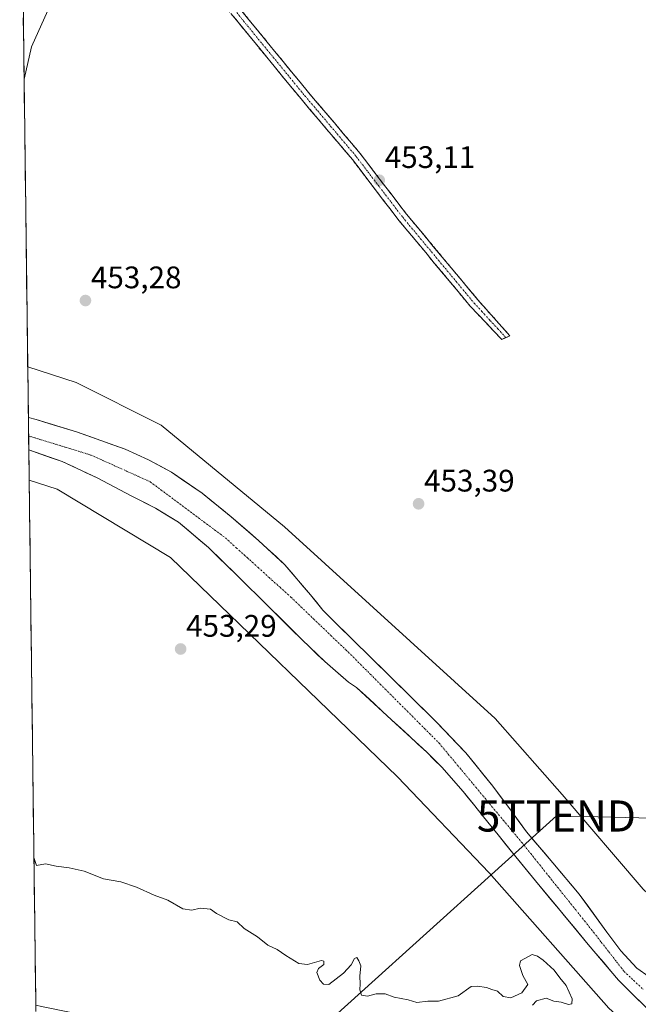
# Model space of a CAD drawing. Units: metres. Extents: x 586689 to 590120, y 4752113 to 4754470.
# Drawn here: x 586702 to 586901, y 4753068 to 4753384 of the extents above; entities that cross this region are included whole.
import ezdxf
from ezdxf.enums import TextEntityAlignment as Align

# ---------------------------------------------------------------- set-up
doc = ezdxf.new("R2010")
doc.units = ezdxf.units.M
doc.header["$MEASUREMENT"] = 0
doc.linetypes.add('TRAZO_Y_PUNTO', pattern=[1, 0.5, -0.25, 0, -0.25])
doc.linetypes.add('TRAZOSX2', pattern=[1.5, 1, -0.5])
doc.layers.get('0').update_dxf_attribs({"lineweight": 5})
for name, color, linetype, lineweight in [('Arbolado forestal CxS', 92, 'Continuous', 0), ('Camino', 19, 'TRAZOSX2', 0), ('Camino Cxs', 19, 'Continuous', 0), ('Camino eje', 19, 'TRAZO_Y_PUNTO', 0), ('Carátula', 7, 'Continuous', 5), ('Corriente natural Cxs', 5, 'Continuous', 13), ('Corriente natural eje', 5, 'TRAZO_Y_PUNTO', 0), ('Corriente natural superficial', 5, 'Continuous', 13), ('Curva de nivel normal', 36, 'Continuous', 0), ('Municipio CxS', 142, 'Continuous', 0), ('Pastizal CxS', 92, 'Continuous', 0), ('Prado CxS', 92, 'Continuous', 0), ('Punto de cota en terreno', 7, 'Continuous', 0), ('Rótulo de punto de cota en terreno', 19, 'Continuous', 0), ('Suelo desnudo CxS', 43, 'Continuous', 0), ('Tendido', 6, 'Continuous', 0), ('Torre de tendido puntual', 7, 'Continuous', 0)]:
    doc.layers.add(name, color=color, linetype=linetype, lineweight=lineweight)
doc.styles.add('Arial', font='txt', dxfattribs={"height": 0.2})

# ---------------------------------------------------------------- blocks, each defined once
blk = doc.blocks.new('*U152')
at = {"layer": 'Prado CxS', "color": 92, "linetype": 'Continuous', "lineweight": 0}
blk.add_polyline3d([(586716.26, 4752337.48, 471.22), (586709.57, 4752866.13, 459.01), (586713.13, 4752865.23, 459.16), (586715.01, 4752870.3, 459.01), (586744.29, 4752949.16, 457.57), (586782.54, 4753052.23, 455.83), (586708.89, 4753067.18, 455.91), (586707.02, 4753067.56, 455.86), (586704.88, 4753236.36, 453.59), (586713.9, 4753233.45, 453.39), (586750.31, 4753211.53, 452.69), (586823.37, 4753141, 453.42), (586852.87, 4753110.12, 452.89), (586891.37, 4753066.62, 454.58), (586912.5, 4753047.74, 454.77)], dxfattribs=at)
blk = doc.blocks.new('*U159')
at = {"layer": 'Pastizal CxS', "color": 92, "linetype": 'Continuous', "lineweight": 0}
blk.add_polyline3d([(586703.25, 4753365.32, 453.37), (586701.83, 4753477.88, 453.32), (586702.96, 4753475.8, 453.12), (586708.56, 4753468.16, 453.08), (586723.83, 4753461.55, 453.06), (586746.22, 4753456.45, 452.88), (586758.44, 4753455.44, 453.02), (586773.2, 4753457.47, 452.74), (586782.36, 4753455.95, 452.51), (586793.32, 4753453.1, 452.07), (586782.04, 4753437.44, 452.93), (586749.91, 4753405.37, 453.25), (586720.48, 4753408.7, 453.55), (586705.68, 4753375.74, 453.28), (586703.25, 4753365.32, 453.37)], close=True, dxfattribs=at)
blk = doc.blocks.new('*U160')
at = {"layer": 'Arbolado forestal CxS', "color": 92, "linetype": 'Continuous', "lineweight": 0}
for points in [[(586904.45, 4753076.69, 450.25), (586900.48, 4753079.5, 450.26), (586895.3, 4753085.03, 450.57), (586890.79, 4753091.09, 451.07), (586881.89, 4753103.29, 451.06), (586873.39, 4753113.31, 451.02), (586864.89, 4753123.33, 450.58), (586859.51, 4753130.66, 450.9), (586854.13, 4753137.98, 450.58), (586845.42, 4753148.72, 450.62), (586835.86, 4753158.73, 450.96), (586819.89, 4753174.4, 451.35), (586803.93, 4753190.07, 451.41), (586799.43, 4753194.54, 451.44), (586795.41, 4753199.49, 451.84), (586787.19, 4753209.21, 453.08), (586778.68, 4753217.04, 453.24), (586769.89, 4753224.61, 452.15), (586760.57, 4753232.18, 453.33), (586750.63, 4753239, 452.31), (586743.3, 4753242.97, 451.99), (586735.75, 4753246.38, 451.9), (586720.16, 4753251.9, 450.75), (586707.15, 4753255.86, 451.27), (586704.63, 4753256.57, 450.95), (586704.42, 4753272.83, 453.81), (586719.96, 4753267.82, 453.78), (586747.4, 4753254.09, 453.58), (586787.09, 4753221.39, 453.85), (586854.89, 4753159.7, 452.44), (586876.42, 4753135.3, 453.93), (586902.48, 4753104.85, 453.6)], [(586891.37, 4753066.62, 454.58), (586852.87, 4753110.12, 452.89), (586823.37, 4753141, 453.42), (586750.31, 4753211.53, 452.69), (586713.9, 4753233.45, 453.39), (586704.88, 4753236.36, 453.59), (586704.76, 4753246.09, 450.48), (586704.76, 4753246.09, 450.48), (586715.52, 4753242.39, 450.42), (586726.75, 4753237.13, 451.36), (586737.7, 4753231.38, 451.13), (586745.5, 4753227.4, 450.34), (586752.96, 4753222.86, 450.36), (586762.61, 4753214.72, 451.79), (586771.65, 4753205.9, 452.18), (586782.21, 4753195.47, 450.32), (586792.75, 4753185.03, 450.15), (586800.04, 4753178.03, 450.66), (586807.67, 4753171.39, 450.22), (586810.25, 4753169.74, 450.23), (586821.53, 4753159.33, 450.72), (586832.8, 4753148.93, 450.51), (586837.72, 4753144.05, 450.97), (586844.56, 4753136.24, 450.62), (586847.84, 4753132.21, 450.52), (586851.08, 4753128.18, 450.77), (586855.79, 4753122.31, 450.46), (586860.5, 4753116.45, 450.48), (586867.85, 4753107.54, 450.47), (586875.19, 4753098.63, 450.85), (586884.8, 4753087.08, 451.49), (586894.52, 4753075.61, 450.68), (586898.08, 4753072.11, 450.74), (586899.51, 4753070.71, 450.89), (586910.39, 4753060.07, 450.82)]]:
    blk.add_polyline3d(points, dxfattribs=at)
blk = doc.blocks.new('5PATER')
at = {"layer": 'Carátula', "linetype": 'Continuous', "lineweight": 5}
h = blk.add_hatch(color=250, dxfattribs=at)
edge = h.paths.add_edge_path()
edge.add_ellipse((0, 0.01), major_axis=(-1.33, -1.34), ratio=0.999422, start_angle=0, end_angle=360)
blk = doc.blocks.new('5TTEND')
blk.add_text('5TTEND', height=10).set_placement((0, 0), align=Align.MIDDLE_CENTER)

msp = doc.modelspace()

# ---------------------------------------------------------------- linework, layer by layer
at = {"layer": 'Arbolado forestal CxS', "color": 92, "linetype": 'Continuous', "lineweight": 0}
for points in [[(586704.42, 4753272.83, 453.81), (586719.96, 4753267.82, 453.78), (586747.4, 4753254.09, 453.58), (586787.09, 4753221.39, 453.85), (586854.89, 4753159.7, 452.44), (586876.42, 4753135.3, 453.93), (586902.48, 4753104.85, 453.6), (586915.29, 4753092.89, 453.8), (586929.67, 4753078.71, 453.49), (586940.25, 4753072.14, 453.44), (586991.81, 4753068.21, 453.42)], [(586704.42, 4753272.83, 453.81), (586704.63, 4753256.57, 450.95)], [(586704.63, 4753256.57, 450.95), (586707.15, 4753255.86, 451.27), (586720.16, 4753251.9, 450.75), (586735.75, 4753246.38, 451.9), (586743.3, 4753242.97, 451.99), (586750.63, 4753239, 452.31), (586760.57, 4753232.18, 453.33), (586769.89, 4753224.61, 452.15), (586778.68, 4753217.04, 453.24), (586787.19, 4753209.21, 453.08), (586795.41, 4753199.49, 451.84), (586799.43, 4753194.54, 451.44), (586803.93, 4753190.07, 451.41), (586819.89, 4753174.4, 451.35), (586835.86, 4753158.73, 450.96), (586845.42, 4753148.72, 450.62), (586854.13, 4753137.98, 450.58), (586859.51, 4753130.66, 450.9), (586864.89, 4753123.33, 450.58), (586873.39, 4753113.31, 451.02), (586881.89, 4753103.29, 451.06), (586890.79, 4753091.09, 451.07), (586895.3, 4753085.03, 450.57), (586900.48, 4753079.5, 450.26), (586904.45, 4753076.69, 450.25)], [(586704.76, 4753246.09, 450.48), (586704.76, 4753246.09, 450.48), (586715.52, 4753242.39, 450.42), (586726.75, 4753237.13, 451.36), (586737.7, 4753231.38, 451.13), (586745.5, 4753227.4, 450.34), (586752.96, 4753222.86, 450.36), (586762.61, 4753214.72, 451.79), (586771.65, 4753205.9, 452.18), (586782.21, 4753195.47, 450.32), (586792.75, 4753185.03, 450.15), (586800.04, 4753178.03, 450.66), (586807.67, 4753171.39, 450.22), (586810.25, 4753169.74, 450.23), (586821.53, 4753159.33, 450.72), (586832.8, 4753148.93, 450.51), (586837.72, 4753144.05, 450.97), (586844.56, 4753136.24, 450.62), (586847.84, 4753132.21, 450.52), (586851.08, 4753128.18, 450.77), (586855.79, 4753122.31, 450.46), (586860.5, 4753116.45, 450.48), (586867.85, 4753107.54, 450.47), (586875.19, 4753098.63, 450.85), (586884.8, 4753087.08, 451.49), (586894.52, 4753075.61, 450.68), (586898.08, 4753072.11, 450.74), (586899.51, 4753070.71, 450.89), (586910.39, 4753060.07, 450.82)], [(586704.76, 4753246.09, 450.48), (586704.88, 4753236.36, 453.59)], [(586704.88, 4753236.36, 453.59), (586713.9, 4753233.45, 453.39), (586750.31, 4753211.53, 452.69), (586823.37, 4753141, 453.42), (586852.87, 4753110.12, 452.89), (586891.37, 4753066.62, 454.58), (586912.5, 4753047.74, 454.77)]]:
    msp.add_polyline3d(points, dxfattribs=at)
at = {"layer": 'Camino', "color": 19, "linetype": 'TRAZOSX2', "lineweight": 0}
for points in [[(586858.27, 4753282.21), (586856.96, 4753281.61), (586851.9, 4753286.97), (586846.83, 4753292.32), (586835.36, 4753306.09), (586823.86, 4753319.92), (586816.31, 4753329.74), (586808.89, 4753339.47), (586800.68, 4753349.19), (586792.37, 4753358.96), (586781.37, 4753372.36), (586770.45, 4753385.72), (586765.56, 4753391.21), (586760.45, 4753396.89), (586757.78, 4753400.43), (586755.03, 4753403.14), (586751.18, 4753404.55)], [(586760.29, 4753404.21), (586761.02, 4753401.4), (586762.91, 4753398.91), (586767.92, 4753393.33), (586772.87, 4753387.78), (586783.82, 4753374.38), (586794.81, 4753361), (586803.1, 4753351.24), (586811.36, 4753341.46), (586818.84, 4753331.67), (586826.34, 4753321.9), (586837.81, 4753308.13), (586849.27, 4753294.35), (586859.58, 4753282.8), (586858.27, 4753282.21)]]:
    msp.add_lwpolyline(points, dxfattribs=at)
at = {"layer": 'Camino Cxs', "color": 19, "linetype": 'Continuous', "lineweight": 0}
msp.add_polyline3d([(586772.87, 4753387.78, 453.15), (586775.61, 4753384.43, 453.1), (586778.35, 4753381.08, 453.18), (586781.08, 4753377.73, 453.26), (586783.82, 4753374.38, 453.27), (586786.57, 4753371.04, 453.27), (586789.32, 4753367.69, 453.26), (586792.06, 4753364.35, 453.21), (586794.81, 4753361, 453.25), (586797.57, 4753357.75, 453.24), (586800.34, 4753354.49, 453.18), (586803.1, 4753351.24, 453.12), (586805.85, 4753347.98, 453.07), (586808.61, 4753344.72, 453.08), (586811.36, 4753341.46, 453.11), (586813.85, 4753338.2, 453.12), (586816.35, 4753334.93, 453.11), (586818.84, 4753331.67, 453.15), (586821.34, 4753328.41, 453.19), (586823.84, 4753325.16, 453.12), (586826.34, 4753321.9, 453.1), (586829.21, 4753318.46, 453.05), (586832.08, 4753315.02, 453.06), (586834.94, 4753311.57, 453.07), (586837.81, 4753308.13, 453.01), (586840.68, 4753304.69, 453.02), (586843.54, 4753301.24, 452.98), (586846.41, 4753297.8, 452.94), (586849.27, 4753294.35, 453.04), (586851.85, 4753291.46, 453.04), (586854.43, 4753288.58, 453.02), (586857, 4753285.69, 453.01), (586859.58, 4753282.8, 453.06), (586856.96, 4753281.61, 453.02), (586854.43, 4753284.29, 452.99), (586851.9, 4753286.97, 452.99), (586849.37, 4753289.65, 452.99), (586846.83, 4753292.32, 453.01), (586843.96, 4753295.76, 453.04), (586841.1, 4753299.21, 453.02), (586838.23, 4753302.65, 452.95), (586835.36, 4753306.09, 452.95), (586832.49, 4753309.55, 453.08), (586829.61, 4753313.01, 453.05), (586826.74, 4753316.46, 453.04), (586823.86, 4753319.92, 453.07), (586821.34, 4753323.19, 453.07), (586818.83, 4753326.47, 453.02), (586816.31, 4753329.74, 453.07), (586813.84, 4753332.98, 453), (586811.36, 4753336.23, 453.02), (586808.89, 4753339.47, 453.1), (586806.15, 4753342.71, 453.05), (586803.42, 4753345.95, 453.05), (586800.68, 4753349.19, 453.14), (586797.91, 4753352.45, 453.21), (586795.14, 4753355.7, 453.26), (586792.37, 4753358.96, 453.27), (586789.62, 4753362.31, 453.23), (586786.87, 4753365.66, 453.25), (586784.12, 4753369.01, 453.31), (586781.37, 4753372.36, 453.25), (586778.64, 4753375.7, 453.24), (586775.91, 4753379.04, 453.13), (586773.18, 4753382.38, 453.12), (586770.45, 4753385.72, 453.16)], dxfattribs=at)
at = {"layer": 'Camino eje', "color": 19, "linetype": 'TRAZO_Y_PUNTO', "lineweight": 0}
msp.add_lwpolyline([(586771.66, 4753386.75), (586782.6, 4753373.37), (586788.09, 4753366.68), (586793.59, 4753359.98), (586797.75, 4753355.1), (586801.89, 4753350.22), (586810.13, 4753340.47), (586813.87, 4753335.57), (586817.58, 4753330.71), (586821.33, 4753325.82), (586825.1, 4753320.91), (586830.85, 4753314), (586836.59, 4753307.11), (586842.32, 4753300.22), (586848.05, 4753293.34), (586850.59, 4753290.66), (586853.17, 4753287.77), (586855.7, 4753285.09), (586858.27, 4753282.21)], dxfattribs=at)
at = {"layer": 'Corriente natural Cxs', "color": 5, "linetype": 'Continuous', "lineweight": 13}
msp.add_polyline3d([(586902.23, 4753068.05, 451.18), (586899.51, 4753070.71, 450.94), (586898.08, 4753072.11, 450.74), (586894.52, 4753075.61, 450.81), (586892.09, 4753078.48, 450.94), (586889.66, 4753081.35, 451.27), (586887.23, 4753084.21, 451.36), (586884.8, 4753087.08, 451.24), (586882.4, 4753089.97, 451.23), (586880, 4753092.86, 451.09), (586877.59, 4753095.74, 450.99), (586875.19, 4753098.63, 450.82), (586872.74, 4753101.6, 450.68), (586870.3, 4753104.57, 450.8), (586867.85, 4753107.54, 450.98), (586865.4, 4753110.51, 450.95), (586862.95, 4753113.48, 450.62), (586860.5, 4753116.45, 450.51), (586858.15, 4753119.38, 450.47), (586855.79, 4753122.31, 450.67), (586853.44, 4753125.25, 450.77), (586851.08, 4753128.18, 450.56), (586849.46, 4753130.2, 450.54), (586847.84, 4753132.21, 450.6), (586846.2, 4753134.23, 450.79), (586844.56, 4753136.24, 451.08), (586842.28, 4753138.84, 451.14), (586840, 4753141.45, 451), (586837.72, 4753144.05, 450.87), (586835.26, 4753146.49, 451.01), (586832.8, 4753148.93, 451.2), (586829.98, 4753151.53, 451.07), (586827.17, 4753154.13, 450.8), (586824.35, 4753156.73, 450.35), (586821.53, 4753159.33, 450.2), (586818.71, 4753161.93, 450.32), (586815.89, 4753164.54, 450.41), (586813.07, 4753167.14, 450.45), (586810.25, 4753169.74, 450.42), (586807.67, 4753171.39, 450.42), (586805.13, 4753173.6, 450.47), (586802.58, 4753175.82, 450.48), (586800.04, 4753178.03, 450.39), (586797.61, 4753180.36, 450.32), (586795.18, 4753182.7, 450.27), (586792.75, 4753185.03, 450.29), (586789.24, 4753188.51, 450.5), (586785.72, 4753191.99, 450.6), (586782.21, 4753195.47, 450.76), (586778.69, 4753198.95, 451.52), (586775.17, 4753202.42, 452.13), (586771.65, 4753205.9, 452.19), (586768.64, 4753208.84, 452.01), (586765.62, 4753211.78, 451.54), (586762.61, 4753214.72, 451.08), (586759.39, 4753217.43, 450.7), (586756.18, 4753220.15, 450.41), (586752.96, 4753222.86, 450.46), (586749.23, 4753225.13, 450.5), (586745.5, 4753227.4, 450.79), (586741.6, 4753229.39, 451.24), (586737.7, 4753231.38, 451.21), (586734.05, 4753233.3, 451.4), (586730.4, 4753235.21, 451.37), (586726.75, 4753237.13, 451.08), (586723.01, 4753238.88, 450.73), (586719.26, 4753240.64, 450.65), (586715.52, 4753242.39, 450.71), (586711.93, 4753243.62, 450.65), (586708.35, 4753244.86, 450.52), (586704.76, 4753246.09, 450.39), (586704.72, 4753249.58, 450.54), (586704.67, 4753253.08, 450.89), (586704.63, 4753256.57, 452), (586707.15, 4753255.86, 451.98), (586711.49, 4753254.54, 452.06), (586715.82, 4753253.22, 452.29), (586720.16, 4753251.9, 452.47), (586724.06, 4753250.52, 452), (586727.96, 4753249.14, 451.73), (586731.85, 4753247.76, 452.26), (586735.75, 4753246.38, 452.49), (586739.53, 4753244.68, 452.45), (586743.3, 4753242.97, 452.79), (586746.97, 4753240.99, 452.91), (586750.63, 4753239, 453.05), (586753.94, 4753236.73, 452.81), (586757.26, 4753234.45, 452.15), (586760.57, 4753232.18, 453.21), (586763.68, 4753229.66, 453.55), (586766.78, 4753227.13, 453.48), (586769.89, 4753224.61, 452.86), (586772.82, 4753222.09, 452.75), (586775.75, 4753219.56, 453.28), (586778.68, 4753217.04, 453.48), (586781.52, 4753214.43, 453.42), (586784.35, 4753211.82, 453.65), (586787.19, 4753209.21, 454.08), (586789.93, 4753205.97, 453.21), (586792.67, 4753202.73, 452.53), (586795.41, 4753199.49, 451.92), (586797.42, 4753197.02, 451.77), (586799.43, 4753194.54, 451.6), (586801.68, 4753192.31, 451.34), (586803.93, 4753190.07, 451.56), (586807.12, 4753186.94, 451.47), (586810.31, 4753183.8, 451.5), (586813.51, 4753180.67, 451.63), (586816.7, 4753177.53, 451.34), (586819.89, 4753174.4, 451.86), (586823.08, 4753171.27, 451.91), (586826.28, 4753168.13, 451.38), (586829.47, 4753165, 451.52), (586832.67, 4753161.86, 451.48), (586835.86, 4753158.73, 451.23), (586839.05, 4753155.39, 451.26), (586842.23, 4753152.06, 451.14), (586845.42, 4753148.72, 451.42), (586848.32, 4753145.14, 451.02), (586851.23, 4753141.56, 450.68), (586854.13, 4753137.98, 451.02), (586856.82, 4753134.32, 450.73), (586859.51, 4753130.66, 450.89), (586862.2, 4753127, 451.06), (586864.89, 4753123.33, 451.03), (586867.72, 4753119.99, 451.07), (586870.56, 4753116.65, 451.11), (586873.39, 4753113.31, 451.13), (586876.22, 4753109.97, 450.95), (586879.06, 4753106.63, 451.11), (586881.89, 4753103.29, 451.09), (586884.12, 4753100.24, 451.32), (586886.34, 4753097.19, 451.12), (586888.57, 4753094.14, 450.83), (586890.79, 4753091.09, 450.78), (586893.05, 4753088.06, 450.83), (586895.3, 4753085.03, 450.96), (586897.89, 4753082.27, 450.81), (586900.48, 4753079.5, 450.55), (586904.45, 4753076.69, 450.69)], dxfattribs=at)
at = {"layer": 'Corriente natural eje', "color": 5, "linetype": 'TRAZO_Y_PUNTO', "lineweight": 0}
msp.add_polyline3d([(586704.7, 4753250.61, 450.65), (586708.72, 4753249.38, 450.84), (586712.73, 4753248.15, 451.15), (586716.74, 4753246.92, 451.2), (586720.76, 4753245.69, 450.87), (586724.77, 4753244.46, 450.86), (586728.58, 4753242.74, 451.03), (586732.39, 4753241.02, 451.37), (586736.21, 4753239.3, 451.63), (586740.02, 4753237.58, 451.66), (586743.83, 4753235.86, 451.63), (586747.28, 4753233.28, 451.61), (586750.74, 4753230.71, 451.05), (586754.19, 4753228.13, 450.75), (586757.65, 4753225.55, 451.11), (586761.1, 4753222.97, 451.59), (586764.56, 4753220.4, 451.3), (586768.01, 4753217.82, 451.05), (586771.53, 4753214.64, 451.65), (586775.05, 4753211.47, 452.16), (586778.57, 4753208.29, 452.18), (586782.08, 4753205.11, 451.94), (586785.6, 4753201.94, 451.3), (586789.12, 4753198.76, 450.67), (586792.32, 4753195.69, 450.67), (586795.52, 4753192.62, 450.66), (586798.72, 4753189.56, 450.56), (586801.92, 4753186.49, 450.44), (586805.12, 4753183.42, 450.17), (586808.32, 4753180.35, 450.57), (586811.49, 4753177.18, 450.7), (586814.65, 4753174.01, 450.84), (586817.82, 4753170.84, 451.02), (586820.98, 4753167.67, 451.02), (586824.15, 4753164.51, 450.54), (586827.31, 4753161.34, 450.4), (586830.48, 4753158.17, 450.46), (586833.64, 4753155, 450.75), (586836.81, 4753151.83, 450.75), (586839.76, 4753148.28, 450.85), (586842.72, 4753144.73, 450.86), (586845.67, 4753141.19, 450.75), (586848.62, 4753137.64, 450.7), (586851.58, 4753134.09, 450.26), (586854.53, 4753130.54, 450.65), (586857.48, 4753127, 450.94), (586860.44, 4753123.45, 450.82), (586863.39, 4753119.9, 450.69), (586866.28, 4753116.29, 450.66), (586869.18, 4753112.67, 450.81), (586872.07, 4753109.06, 450.79), (586874.97, 4753105.44, 450.72), (586877.86, 4753101.83, 450.84), (586880.75, 4753098.21, 450.91), (586883.65, 4753094.6, 450.94), (586886.54, 4753090.98, 450.81), (586888.99, 4753087.83, 450.93), (586891.45, 4753084.69, 451.13), (586893.9, 4753081.54, 451), (586896.35, 4753078.39, 450.65), (586899.42, 4753075.52, 450.5), (586902.49, 4753072.65, 450.55)], dxfattribs=at)
at = {"layer": 'Corriente natural superficial', "color": 5, "linetype": 'Continuous', "lineweight": 13}
for points in [[(586704.63, 4753256.57, 452), (586704.67, 4753253.08, 450.89), (586704.7, 4753250.61, 450.65)], [(586704.63, 4753256.57, 452), (586707.15, 4753255.86, 451.98), (586711.49, 4753254.54, 452.06), (586715.82, 4753253.22, 452.29), (586720.16, 4753251.9, 452.47), (586724.06, 4753250.52, 452), (586727.96, 4753249.14, 451.73), (586731.85, 4753247.76, 452.26), (586735.75, 4753246.38, 452.49), (586739.53, 4753244.68, 452.45), (586743.3, 4753242.97, 452.79), (586746.97, 4753240.99, 452.91), (586750.63, 4753239, 453.05), (586753.94, 4753236.73, 452.81), (586757.26, 4753234.45, 452.15), (586760.57, 4753232.18, 453.21), (586763.68, 4753229.66, 453.55), (586766.78, 4753227.13, 453.48), (586769.89, 4753224.61, 452.86), (586772.82, 4753222.09, 452.75), (586775.75, 4753219.56, 453.28), (586778.68, 4753217.04, 453.48), (586781.52, 4753214.43, 453.42), (586784.35, 4753211.82, 453.65), (586787.19, 4753209.21, 454.08), (586789.93, 4753205.97, 453.21), (586792.67, 4753202.73, 452.53), (586795.41, 4753199.49, 451.92), (586797.42, 4753197.02, 451.77), (586799.43, 4753194.54, 451.6), (586801.68, 4753192.31, 451.34), (586803.93, 4753190.07, 451.56), (586807.12, 4753186.94, 451.47), (586810.31, 4753183.8, 451.5), (586813.51, 4753180.67, 451.63), (586816.7, 4753177.53, 451.34), (586819.89, 4753174.4, 451.86), (586823.08, 4753171.27, 451.91), (586826.28, 4753168.13, 451.38), (586829.47, 4753165, 451.52), (586832.67, 4753161.86, 451.48), (586835.86, 4753158.73, 451.23), (586839.05, 4753155.39, 451.26), (586842.23, 4753152.06, 451.14), (586845.42, 4753148.72, 451.42), (586848.32, 4753145.14, 451.02), (586851.23, 4753141.56, 450.68), (586854.13, 4753137.98, 451.02), (586856.82, 4753134.32, 450.73), (586859.51, 4753130.66, 450.89), (586862.2, 4753127, 451.06), (586864.89, 4753123.33, 451.03), (586867.72, 4753119.99, 451.07), (586870.56, 4753116.65, 451.11), (586873.39, 4753113.31, 451.13), (586876.22, 4753109.97, 450.95), (586879.06, 4753106.63, 451.11), (586881.89, 4753103.29, 451.09), (586884.12, 4753100.24, 451.32), (586886.34, 4753097.19, 451.12), (586888.57, 4753094.14, 450.83), (586890.79, 4753091.09, 450.78), (586893.05, 4753088.06, 450.83), (586895.3, 4753085.03, 450.96), (586897.89, 4753082.27, 450.81), (586900.48, 4753079.5, 450.55), (586904.45, 4753076.69, 450.69)], [(586704.7, 4753250.61, 450.65), (586704.71, 4753249.58, 450.54), (586704.76, 4753246.09, 450.39)], [(586902.23, 4753068.05, 451.18), (586899.51, 4753070.71, 450.94), (586898.08, 4753072.11, 450.74), (586894.52, 4753075.61, 450.81), (586892.09, 4753078.48, 450.94), (586889.66, 4753081.35, 451.27), (586887.23, 4753084.21, 451.36), (586884.8, 4753087.08, 451.24), (586882.4, 4753089.97, 451.23), (586880, 4753092.86, 451.09), (586877.59, 4753095.74, 450.99), (586875.19, 4753098.63, 450.82), (586872.74, 4753101.6, 450.68), (586870.3, 4753104.57, 450.8), (586867.85, 4753107.54, 450.98), (586865.4, 4753110.51, 450.95), (586862.95, 4753113.48, 450.62), (586860.5, 4753116.45, 450.51), (586858.15, 4753119.38, 450.47), (586855.79, 4753122.31, 450.67), (586853.44, 4753125.25, 450.77), (586851.08, 4753128.18, 450.56), (586849.46, 4753130.2, 450.54), (586847.84, 4753132.21, 450.6), (586846.2, 4753134.23, 450.79), (586844.56, 4753136.24, 451.08), (586842.28, 4753138.84, 451.14), (586840, 4753141.45, 451), (586837.72, 4753144.05, 450.87), (586835.26, 4753146.49, 451.01), (586832.8, 4753148.93, 451.2), (586829.98, 4753151.53, 451.07), (586827.17, 4753154.13, 450.8), (586824.35, 4753156.73, 450.35), (586821.53, 4753159.33, 450.2), (586818.71, 4753161.93, 450.32), (586815.89, 4753164.54, 450.41), (586813.07, 4753167.14, 450.45), (586810.25, 4753169.74, 450.42), (586807.67, 4753171.39, 450.42), (586805.13, 4753173.6, 450.47), (586802.58, 4753175.82, 450.48), (586800.04, 4753178.03, 450.39), (586797.61, 4753180.36, 450.32), (586795.18, 4753182.7, 450.27), (586792.75, 4753185.03, 450.29), (586789.24, 4753188.51, 450.5), (586785.72, 4753191.99, 450.6), (586782.21, 4753195.47, 450.76), (586778.69, 4753198.95, 451.52), (586775.17, 4753202.42, 452.13), (586771.65, 4753205.9, 452.19), (586768.64, 4753208.84, 452.01), (586765.62, 4753211.78, 451.54), (586762.61, 4753214.72, 451.08), (586759.39, 4753217.43, 450.7), (586756.18, 4753220.15, 450.41), (586752.96, 4753222.86, 450.46), (586749.23, 4753225.13, 450.5), (586745.5, 4753227.4, 450.79), (586741.6, 4753229.39, 451.24), (586737.7, 4753231.38, 451.21), (586734.05, 4753233.3, 451.4), (586730.4, 4753235.21, 451.37), (586726.75, 4753237.13, 451.08), (586723.01, 4753238.88, 450.73), (586719.26, 4753240.64, 450.65), (586715.52, 4753242.39, 450.71), (586711.93, 4753243.62, 450.65), (586708.35, 4753244.86, 450.52), (586704.76, 4753246.09, 450.39)]]:
    msp.add_polyline3d(points, dxfattribs=at)
at = {"layer": 'Curva de nivel normal', "color": 36, "linetype": 'Continuous', "lineweight": 0}
msp.add_polyline3d([(586706.42, 4753115.03, 455), (586707.25, 4753112.5, 455), (586710.18, 4753113.06, 455), (586713.6, 4753112.31, 455), (586717.73, 4753111.77, 455), (586722.57, 4753110.63, 455), (586728.76, 4753108.24, 455), (586734.4, 4753107.22, 455), (586739.4, 4753105.56, 455), (586745.11, 4753102.93, 455), (586749.48, 4753101.3, 455), (586754.35, 4753098.51, 455), (586757.19, 4753098.11, 455), (586759.9, 4753098.78, 455), (586763.18, 4753098.43, 455), (586765.2, 4753097.02, 455), (586769.16, 4753094.98, 455), (586771.84, 4753094.32, 455), (586774.09, 4753092.24, 455), (586778.4, 4753089.56, 455), (586781.71, 4753086.86, 455), (586784.68, 4753085.5, 455), (586787.46, 4753083.49, 455), (586791.66, 4753080.94, 455), (586794.47, 4753080.62, 455), (586798.92, 4753081.92, 455), (586799.7, 4753081.74, 455), (586799.72, 4753080.65, 455), (586797.99, 4753079.38, 455), (586797.46, 4753078.05, 455), (586798.38, 4753075.58, 455), (586799.65, 4753074.35, 455), (586801.34, 4753074.27, 455), (586806.01, 4753077.9, 455), (586808.46, 4753080.53, 455), (586809.57, 4753082.56, 455), (586810.3, 4753082.86, 455), (586810.96, 4753081.78, 455), (586811.66, 4753080.26, 455), (586811.27, 4753076.85, 455), (586811.44, 4753074.45, 455), (586811.28, 4753072.45, 455), (586811.88, 4753070.74, 455), (586813.78, 4753070.44, 455), (586816.58, 4753071.2, 455), (586819.45, 4753071.26, 455), (586822.3, 4753070.18, 455), (586826.89, 4753069.33, 455), (586829.68, 4753068.46, 455), (586833.22, 4753068.89, 455), (586836.63, 4753068.84, 455), (586842.96, 4753070.52, 455), (586847.14, 4753073.56, 455), (586849.16, 4753073.65, 455), (586852.08, 4753073.24, 455), (586853.78, 4753072.6, 455), (586855.57, 4753072.05, 455), (586857.38, 4753070.38, 455), (586859.9, 4753069.92, 455), (586863.39, 4753071.54, 455), (586865.33, 4753074.26, 455), (586863.72, 4753077.12, 455), (586862.7, 4753080.28, 455), (586862.96, 4753081.78, 455), (586866.75, 4753083.9, 455), (586868.48, 4753083.3, 455), (586870.33, 4753082.03, 455), (586873.79, 4753078.8, 455), (586875.7, 4753076.4, 455), (586877.74, 4753073.89, 455), (586879.62, 4753069.66, 455), (586879.56, 4753067.96, 455), (586878.43, 4753067.82, 455), (586876.09, 4753068.58, 455), (586873.7, 4753068.85, 455), (586871.3, 4753069.87, 455), (586868.1, 4753068.94, 455), (586866.83, 4753067.56, 455)], dxfattribs=at)
at = {"layer": 'Municipio CxS', "color": 142, "linetype": 'Continuous', "lineweight": 0}
msp.add_polyline3d([(586707.04, 4753065.56, 455.84), (586706.98, 4753070.56, 455.82), (586706.92, 4753075.55, 455.73), (586706.85, 4753080.54, 455.63), (586706.79, 4753085.53, 455.52), (586706.73, 4753090.52, 455.45), (586706.67, 4753095.51, 455.35), (586706.6, 4753100.51, 455.22), (586706.54, 4753105.5, 455.12), (586706.48, 4753110.49, 455.01), (586706.41, 4753115.48, 454.94), (586706.35, 4753120.47, 454.85), (586706.29, 4753125.46, 454.56), (586706.22, 4753130.45, 454.07), (586706.16, 4753135.45, 453.61), (586706.1, 4753140.44, 453.46), (586706.03, 4753145.43, 453.39), (586705.97, 4753150.42, 453.24), (586705.91, 4753155.41, 453.23), (586705.84, 4753160.4, 453.28), (586705.78, 4753165.4, 453.3), (586705.72, 4753170.39, 453.25), (586705.65, 4753175.38, 453.29), (586705.59, 4753180.37, 453.39), (586705.53, 4753185.36, 453.44), (586705.46, 4753190.35, 453.49), (586705.4, 4753195.34, 453.51), (586705.34, 4753200.34, 453.58), (586705.28, 4753205.33, 453.62), (586705.21, 4753210.32, 453.62), (586705.15, 4753215.31, 453.67), (586705.09, 4753220.3, 453.85), (586705.02, 4753225.29, 454.04), (586704.96, 4753230.29, 454.06), (586704.9, 4753235.28, 452.88), (586704.83, 4753240.27, 450.82), (586704.77, 4753245.26, 450.38), (586704.71, 4753250.25, 450.61), (586704.64, 4753255.24, 451.54), (586704.58, 4753260.23, 453.22), (586704.52, 4753265.23, 454.09), (586704.45, 4753270.22, 453.71), (586704.39, 4753275.21, 453.65), (586704.33, 4753280.2, 453.54), (586704.26, 4753285.19, 453.51), (586704.2, 4753290.18, 453.5), (586704.14, 4753295.18, 453.48), (586704.07, 4753300.17, 453.48), (586704.01, 4753305.16, 453.5), (586703.95, 4753310.15, 453.5), (586703.89, 4753315.14, 453.5), (586703.82, 4753320.13, 453.47), (586703.76, 4753325.12, 453.45), (586703.7, 4753330.12, 453.46), (586703.63, 4753335.11, 453.47), (586703.57, 4753340.1, 453.44), (586703.51, 4753345.09, 453.37), (586703.44, 4753350.08, 453.32), (586703.38, 4753355.07, 453.27), (586703.32, 4753360.07, 453.21), (586703.25, 4753365.06, 453.12), (586703.19, 4753370.05, 453.11), (586703.13, 4753375.04, 453.23), (586703.06, 4753380.03, 453.36), (586703, 4753385.02, 453.35)], dxfattribs=at)
at = {"layer": 'Pastizal CxS', "color": 92, "linetype": 'Continuous', "lineweight": 0}
for points in [[(586701.83, 4753477.88, 453.32), (586702.96, 4753475.8, 453.12), (586708.56, 4753468.16, 453.08), (586723.83, 4753461.55, 453.06), (586746.22, 4753456.45, 452.88), (586758.44, 4753455.44, 453.02), (586773.2, 4753457.47, 452.74), (586782.36, 4753455.95, 452.51), (586793.32, 4753453.1, 452.07), (586782.04, 4753437.44, 452.93), (586749.91, 4753405.37, 453.25), (586720.48, 4753408.7, 453.55), (586705.68, 4753375.74, 453.28), (586703.25, 4753365.32, 453.37)], [(586701.83, 4753477.88, 453.32), (586703.25, 4753365.32, 453.37)]]:
    msp.add_polyline3d(points, dxfattribs=at)
at = {"layer": 'Prado CxS', "color": 92, "linetype": 'Continuous', "lineweight": 0}
for points in [[(586701.83, 4753477.88, 453.32), (586702.96, 4753475.8, 453.12), (586708.56, 4753468.16, 453.08), (586723.83, 4753461.55, 453.06), (586746.22, 4753456.45, 452.88), (586758.44, 4753455.44, 453.02), (586773.2, 4753457.47, 452.74), (586782.36, 4753455.95, 452.51), (586793.32, 4753453.1, 452.07), (586782.04, 4753437.44, 452.93), (586749.91, 4753405.37, 453.25), (586720.48, 4753408.7, 453.55), (586705.68, 4753375.74, 453.28), (586703.25, 4753365.32, 453.37)], [(586902.48, 4753104.85, 453.6), (586876.42, 4753135.3, 453.93), (586854.89, 4753159.7, 452.44), (586787.09, 4753221.39, 453.85), (586747.4, 4753254.09, 453.58), (586719.96, 4753267.82, 453.78), (586704.42, 4753272.83, 453.81), (586703.25, 4753365.32, 453.37), (586705.68, 4753375.74, 453.28), (586720.48, 4753408.7, 453.55)], [(586703.25, 4753365.32, 453.37), (586704.42, 4753272.83, 453.81)], [(586704.42, 4753272.83, 453.81), (586719.96, 4753267.82, 453.78), (586747.4, 4753254.09, 453.58), (586787.09, 4753221.39, 453.85), (586854.89, 4753159.7, 452.44), (586876.42, 4753135.3, 453.93), (586902.48, 4753104.85, 453.6), (586915.29, 4753092.89, 453.8), (586929.67, 4753078.71, 453.49), (586940.25, 4753072.14, 453.44), (586991.81, 4753068.21, 453.42)], [(586704.88, 4753236.36, 453.59), (586713.9, 4753233.45, 453.39), (586750.31, 4753211.53, 452.69), (586823.37, 4753141, 453.42), (586852.87, 4753110.12, 452.89), (586891.37, 4753066.62, 454.58), (586912.5, 4753047.74, 454.77)], [(586704.88, 4753236.36, 453.59), (586707.02, 4753067.56, 455.86)]]:
    msp.add_polyline3d(points, dxfattribs=at)
at = {"layer": 'Suelo desnudo CxS', "color": 43, "linetype": 'Continuous', "lineweight": 0}
for points in [[(586910.39, 4753060.07, 450.82), (586899.51, 4753070.71, 450.89), (586898.08, 4753072.11, 450.74), (586894.52, 4753075.61, 450.68), (586884.8, 4753087.08, 451.49), (586875.19, 4753098.63, 450.85), (586867.85, 4753107.54, 450.47), (586860.5, 4753116.45, 450.48), (586855.79, 4753122.31, 450.46), (586851.08, 4753128.18, 450.77), (586847.84, 4753132.21, 450.52), (586844.56, 4753136.24, 450.62), (586837.72, 4753144.05, 450.97), (586832.8, 4753148.93, 450.51), (586821.53, 4753159.33, 450.72), (586810.25, 4753169.74, 450.23), (586807.67, 4753171.39, 450.22), (586800.04, 4753178.03, 450.66), (586792.75, 4753185.03, 450.15), (586782.21, 4753195.47, 450.32), (586771.65, 4753205.9, 452.18), (586762.61, 4753214.72, 451.79), (586752.96, 4753222.86, 450.36), (586745.5, 4753227.4, 450.34), (586737.7, 4753231.38, 451.13), (586726.75, 4753237.13, 451.36), (586715.52, 4753242.39, 450.42), (586704.76, 4753246.09, 450.48), (586704.76, 4753246.09, 450.48), (586704.63, 4753256.57, 450.95), (586707.15, 4753255.86, 451.27), (586720.16, 4753251.9, 450.75), (586735.75, 4753246.38, 451.9), (586743.3, 4753242.97, 451.99), (586750.63, 4753239, 452.31), (586760.57, 4753232.18, 453.33), (586769.89, 4753224.61, 452.15), (586778.68, 4753217.04, 453.24), (586787.19, 4753209.21, 453.08), (586795.41, 4753199.49, 451.84), (586799.43, 4753194.54, 451.44), (586803.93, 4753190.07, 451.41), (586819.89, 4753174.4, 451.35), (586835.86, 4753158.73, 450.96), (586845.42, 4753148.72, 450.62), (586854.13, 4753137.98, 450.58), (586859.51, 4753130.66, 450.9), (586864.89, 4753123.33, 450.58), (586873.39, 4753113.31, 451.02), (586881.89, 4753103.29, 451.06), (586890.79, 4753091.09, 451.07), (586895.3, 4753085.03, 450.57), (586900.48, 4753079.5, 450.26), (586904.45, 4753076.69, 450.25)], [(586704.63, 4753256.57, 450.95), (586707.15, 4753255.86, 451.27), (586720.16, 4753251.9, 450.75), (586735.75, 4753246.38, 451.9), (586743.3, 4753242.97, 451.99), (586750.63, 4753239, 452.31), (586760.57, 4753232.18, 453.33), (586769.89, 4753224.61, 452.15), (586778.68, 4753217.04, 453.24), (586787.19, 4753209.21, 453.08), (586795.41, 4753199.49, 451.84), (586799.43, 4753194.54, 451.44), (586803.93, 4753190.07, 451.41), (586819.89, 4753174.4, 451.35), (586835.86, 4753158.73, 450.96), (586845.42, 4753148.72, 450.62), (586854.13, 4753137.98, 450.58), (586859.51, 4753130.66, 450.9), (586864.89, 4753123.33, 450.58), (586873.39, 4753113.31, 451.02), (586881.89, 4753103.29, 451.06), (586890.79, 4753091.09, 451.07), (586895.3, 4753085.03, 450.57), (586900.48, 4753079.5, 450.26), (586904.45, 4753076.69, 450.25)], [(586704.63, 4753256.57, 450.95), (586704.76, 4753246.09, 450.48)], [(586704.76, 4753246.09, 450.48), (586704.76, 4753246.09, 450.48), (586715.52, 4753242.39, 450.42), (586726.75, 4753237.13, 451.36), (586737.7, 4753231.38, 451.13), (586745.5, 4753227.4, 450.34), (586752.96, 4753222.86, 450.36), (586762.61, 4753214.72, 451.79), (586771.65, 4753205.9, 452.18), (586782.21, 4753195.47, 450.32), (586792.75, 4753185.03, 450.15), (586800.04, 4753178.03, 450.66), (586807.67, 4753171.39, 450.22), (586810.25, 4753169.74, 450.23), (586821.53, 4753159.33, 450.72), (586832.8, 4753148.93, 450.51), (586837.72, 4753144.05, 450.97), (586844.56, 4753136.24, 450.62), (586847.84, 4753132.21, 450.52), (586851.08, 4753128.18, 450.77), (586855.79, 4753122.31, 450.46), (586860.5, 4753116.45, 450.48), (586867.85, 4753107.54, 450.47), (586875.19, 4753098.63, 450.85), (586884.8, 4753087.08, 451.49), (586894.52, 4753075.61, 450.68), (586898.08, 4753072.11, 450.74), (586899.51, 4753070.71, 450.89), (586910.39, 4753060.07, 450.82)]]:
    msp.add_polyline3d(points, dxfattribs=at)
at = {"layer": 'Tendido', "color": 6, "linetype": 'Continuous', "lineweight": 0}
msp.add_polyline3d([(588229.02, 4752696.17, 449.77), (588057.54, 4752723.93, 450.11), (587910.96, 4752675.77, 450.19), (587758.24, 4752776.21, 450.61), (587624.93, 4752799.28, 451.01), (587488.07, 4752822.99, 451.89), (587385.33, 4752959.89, 452.34), (587264.18, 4753118.66, 453), (587069.18, 4753123.69, 452.66), (586874.55, 4753128.4, 454.42), (586769.94, 4753034.16, 455.89), (586714.66, 4752877.78, 458.66), (586709.43, 4752877.24, 459.04)], dxfattribs=at)

# ---------------------------------------------------------------- block references
at = {"layer": 'Arbolado forestal CxS', "color": 92, "linetype": 'Continuous', "lineweight": 0}
msp.add_blockref('*U160', (0, 0), dxfattribs=at)
at = {"layer": 'Pastizal CxS', "color": 92, "linetype": 'Continuous', "lineweight": 0}
msp.add_blockref('*U159', (0, 0), dxfattribs=at)
at = {"layer": 'Prado CxS', "color": 92, "linetype": 'Continuous', "lineweight": 0}
msp.add_blockref('*U152', (0, 0), dxfattribs=at)
at = {"layer": 'Punto de cota en terreno', "linetype": 'Continuous', "lineweight": 0}
for p in [(586817.55, 4753332.82, 453.11), (586722.99, 4753294.14, 453.28), (586830.2, 4753228.78, 453.39), (586753.62, 4753182.09, 453.29)]:
    msp.add_blockref('5PATER', p, dxfattribs=at)
at = {"layer": 'Torre de tendido puntual', "linetype": 'Continuous', "lineweight": 0}
msp.add_blockref('5TTEND', (586874.55, 4753128.4, 454.42), dxfattribs=at)

# ---------------------------------------------------------------- texts
at = {"layer": 'Rótulo de punto de cota en terreno', "color": 19, "linetype": 'Continuous', "lineweight": 0, "style": 'Arial'}
for s, p in [('453,11', (586819.31, 4753334.58)), ('453,28', (586724.75, 4753295.9)), ('453,39', (586831.96, 4753230.54)), ('453,29', (586755.38, 4753183.85))]:
    msp.add_text(s, height=7, dxfattribs=at).set_placement(p, align=Align.BOTTOM_LEFT)

doc.saveas('drawing.dxf')
